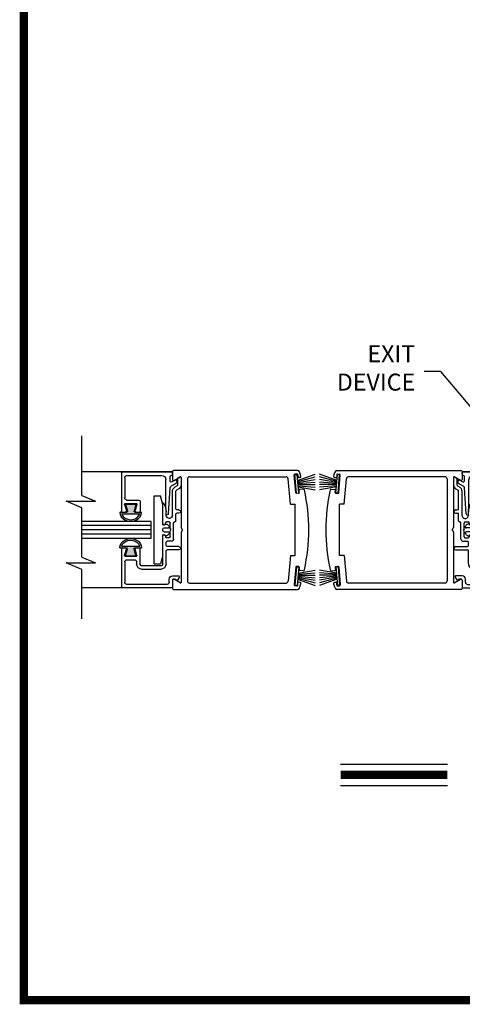
# Model space of a CAD drawing. Extents: x 0.4 to 7.9, y 0.1 to 10.5.
# Drawn here: x 0.4 to 2, y 0.2 to 3.8 of the extents above; entities that cross this region are included whole.
import ezdxf

# ---------------------------------------------------------------- set-up
doc = ezdxf.new("R2010")
doc.units = 0
doc.header["$MEASUREMENT"] = 0
doc.layers.get('0').update_dxf_attribs({"linetype": 'CONTINUOUS'})
doc.styles.add('ROMANS', font='Romans.shx', dxfattribs={"height": 0.0625})
doc.dimstyles.get("Standard").update_dxf_attribs({"dimscale": 0, "dimtxt": 0.03125, "dimasz": 0.1, "dimexe": 0.03125, "dimexo": 0.05, "dimgap": 0.05, "dimtad": 0, "dimdec": 6, "dimlfac": 4, "dimzin": 4, "dimdsep": 46, "dimlunit": 5, "dimtxsty": 'ROMANS', "dimcen": 0.09, "dimadec": 0, "dimazin": 0, "dimtfac": 1, "dimtdec": 4, "dimtofl": 0, "dimtmove": 0, "dimatfit": 3, "dimfxl": 0, "dimfrac": 2, "dimtolj": 1, "dimtzin": 4, "dimarcsym": 0})

# ---------------------------------------------------------------- blocks, each defined once
blk = doc.blocks.new('Glazing System - ¼ Square')
at = {"ltscale": 0.25}
h = blk.add_hatch(color=256, dxfattribs=at)
edge = h.paths.add_edge_path()
edge.add_line((-0.0689, 0.1352), (-0.0951, 0.1282))
edge.add_line((-0.0951, 0.1282), (-0.0951, 0.1668))
edge.add_line((-0.0951, 0.1668), (-0.0689, 0.1598))
edge.add_ellipse((-0.0682, 0.1622), major_axis=(0.00177, 0.00177), ratio=1, start_angle=210, end_angle=315)
edge.add_line((-0.0657, 0.1622), (-0.0657, 0.1874))
edge.add_ellipse((-0.0657, 0.1475), major_axis=(0, 0.0399), ratio=0.86485, start_angle=180, end_angle=360, ccw=False)
edge.add_line((-0.0657, 0.1076), (-0.0657, 0.1328))
edge.add_ellipse((-0.0682, 0.1328), major_axis=(0.00177, 0.00177), ratio=1, start_angle=315, end_angle=420)
edge = h.paths.add_edge_path(flags=16)
edge.add_spline(control_points=[(-0.0595, 0.1147), (-0.0592, 0.1148), (-0.0588, 0.1149), (-0.049, 0.118), (-0.0408, 0.1276), (-0.0359, 0.1513), (-0.0395, 0.1647), (-0.0506, 0.1765), (-0.055, 0.179), (-0.0595, 0.1803)], knot_values=[3.372007, 3.372007, 3.372007, 3.372007, 3.410461, 3.410461, 4.476728, 4.476728, 5.542995, 5.542995, 6.052511, 6.052511, 6.052511, 6.052511], degree=3, periodic=0)
edge.add_line((-0.0595, 0.1803), (-0.0595, 0.1147))
h = blk.add_hatch(color=256, dxfattribs=at)
edge = h.paths.add_edge_path()
edge.add_line((0.0951, 0.1282), (0.0689, 0.1352))
edge.add_ellipse((0.0682, 0.1328), major_axis=(0.00177, 0.00177), ratio=1, start_angle=30, end_angle=135)
edge.add_line((0.0657, 0.1328), (0.0657, 0.1076))
edge.add_ellipse((0.0657, 0.1475), major_axis=(0, 0.0399), ratio=0.86485, start_angle=0, end_angle=180, ccw=False)
edge.add_line((0.0657, 0.1874), (0.0657, 0.1622))
edge.add_ellipse((0.0682, 0.1622), major_axis=(0.00177, 0.00177), ratio=1, start_angle=135, end_angle=240)
edge.add_line((0.0689, 0.1598), (0.0951, 0.1668))
edge.add_line((0.0951, 0.1668), (0.0951, 0.1282))
edge = h.paths.add_edge_path(flags=16)
edge.add_spline(control_points=[(0.0595, 0.1803), (0.055, 0.179), (0.0506, 0.1765), (0.0395, 0.1647), (0.0359, 0.1513), (0.0408, 0.1276), (0.049, 0.118), (0.0588, 0.1149), (0.0592, 0.1148), (0.0595, 0.1147)], knot_values=[3.372007, 3.372007, 3.372007, 3.372007, 3.881524, 3.881524, 4.94779, 4.94779, 6.014057, 6.014057, 6.052511, 6.052511, 6.052511, 6.052511], degree=3, periodic=0)
edge.add_line((0.0595, 0.1147), (0.0595, 0.1803))
for p, q in [((-0.2088, 0.1818), (-0.0683, 0.1818)), ((-0.0657, 0.1874), (-0.0657, 0.1622)), ((0.0657, 0.1874), (0.0657, 0.1622)), ((0.0682, 0.1818), (0.2092, 0.1818)), ((-0.2128, 0.1777), (-0.2128, -0.004)), ((-0.2003, 0.1613), (-0.2003, 0.0348)), ((-0.1923, 0.1693), (-0.1175, 0.1693)), ((-0.1095, 0.1613), (-0.1095, 0.1173)), ((-0.097, 0.1674), (-0.097, 0.1276)), ((-0.0951, 0.1668), (-0.0951, 0.1282)), ((-0.0951, 0.1668), (-0.0689, 0.1598)), ((-0.0939, 0.1698), (-0.0708, 0.1636)), ((-0.0657, 0.1793), (-0.0657, 0.1675)), ((-0.0595, 0.1803), (-0.0595, 0.1147)), ((0.0595, 0.1803), (0.0595, 0.1147)), ((0.0657, 0.1793), (0.0657, 0.1675)), ((0.0951, 0.1668), (0.0689, 0.1598)), ((0.0939, 0.1698), (0.0708, 0.1636)), ((0.0951, 0.1668), (0.0951, 0.1282)), ((0.097, 0.1674), (0.097, 0.1276)), ((0.1095, 0.1613), (0.1095, 0.1338)), ((0.1175, 0.1693), (0.1927, 0.1693)), ((0.2002, 0.0148), (0.2002, 0.1613)), ((0.2127, -0.0017), (0.2127, 0.1777)), ((-0.1055, 0.1133), (-0.0683, 0.1133)), ((-0.0951, 0.1282), (-0.0689, 0.1352)), ((-0.0939, 0.1252), (-0.0708, 0.1314)), ((-0.0657, 0.1328), (-0.0657, 0.1076)), ((-0.0657, 0.1275), (-0.0657, 0.1158)), ((0.0657, 0.1328), (0.0657, 0.1076)), ((0.0657, 0.1275), (0.0657, 0.1158)), ((0.1245, 0.1133), (0.0682, 0.1133)), ((0.0951, 0.1282), (0.0689, 0.1352)), ((0.0939, 0.1252), (0.0708, 0.1314)), ((0.1175, 0.1258), (0.1245, 0.1258)), ((0.1325, 0.0383), (0.1325, 0.1053)), ((0.145, 0.0383), (0.145, 0.1053)), ((0.125, 0.0615), (-0.125, 0.0615)), ((-0.125, 0.0615), (-0.125, 0.0386)), ((-0.0937, 0.0302), (-0.125, 0.0386)), ((0.0937, 0.0302), (0.125, 0.0386)), ((0.125, 0.0615), (0.125, 0.0386)), ((-0.1798, 0.003), (-0.1963, 0.003)), ((-0.0942, 0.0193), (-0.1848, 0.0193)), ((-0.023, 0.0302), (-0.098, 0.0302)), ((-0.0595, 0.0174), (-0.0942, 0.0193)), ((-0.0535, 0.0178), (-0.0662, 0.0178)), ((-0.0292, 0.0065), (-0.0292, 0.0162)), ((-0.023, 0.0203), (-0.0252, 0.0203)), ((-0.0044, 0.0025), (-0.0252, 0.0025)), ((-0.0195, 0.0218), (-0.019, 0.0222)), ((-0.0173, 0.0255), (-0.0173, 0.0263)), ((-0.0075, 0.0248), (-0.0075, 0.0088)), ((-0.0043, 0.0025), (0, 0)), ((0.002, 0.0302), (-0.002, 0.0302)), ((0.0043, 0.0025), (0, 0)), ((0.0252, 0.0025), (0.0043, 0.0025)), ((0.0075, 0.0248), (0.0075, 0.0088)), ((0.0173, 0.0255), (0.0173, 0.0263)), ((0.0195, 0.0218), (0.019, 0.0222)), ((0.0937, 0.0302), (0.0213, 0.0302)), ((0.1245, 0.0302), (0.023, 0.0302)), ((0.023, 0.0203), (0.0252, 0.0203)), ((0.0293, 0.0065), (0.0293, 0.0162)), ((0.0418, -0.002), (0.0418, 0.0138)), ((0.0572, 0.0178), (0.0458, 0.0178)), ((0.0612, -0.0293), (0.0612, 0.0138)), ((0.0737, -0.0292), (0.0737, 0.0138)), ((0.1245, 0.0178), (0.0777, 0.0178)), ((0.1922, 0.0068), (0.1808, 0.0068)), ((-0.2043, -0.0057), (-0.211, -0.0057)), ((-0.2003, -0.001), (-0.2003, -0.0017)), ((-0.1944, -0.0344), (-0.1899, -0.0265)), ((-0.1843, -0.0168), (-0.1763, -0.003)), ((-0.1834, -0.0193), (-0.1765, -0.0218)), ((-0.1717, -0.02), (-0.1607, -0.001)), ((-0.1615, -0.0225), (-0.1566, -0.014)), ((-0.1507, -0.0287), (-0.1458, -0.0202)), ((-0.0535, -0.0057), (-0.1423, -0.0057)), ((-0.0778, -0.0182), (-0.1423, -0.0182)), ((-0.0738, -0.0292), (-0.0738, -0.0222)), ((-0.0612, -0.0292), (-0.0612, -0.0222)), ((-0.0332, -0.0182), (-0.0572, -0.0182)), ((-0.0292, -0.0142), (-0.0292, -0.014)), ((0.0338, -0.01), (-0.0252, -0.01)), ((0.1683, -0.0057), (0.1683, -0.0273)), ((0.1746, -0.0306), (0.186, -0.0227)), ((0.1808, -0.0097), (0.1808, -0.0155)), ((0.1848, -0.0057), (0.2087, -0.0057))]:
    blk.add_line(p, q)
for p, q in [((-0.0595, 0.0094), (-0.1544, 0.003)), ((-0.0213, 0.0302), (-0.0937, 0.0302)), ((-0.1864, -0.0245), (-0.165, -0.0245)), ((-0.1929, -0.037), (-0.165, -0.037))]:
    blk.add_line(p, q, dxfattribs=at)
for centre, radius, start, end in [((-0.2088, 0.1777), 0.004, 90, 180), ((-0.0683, 0.1793), 0.0025, 0, 90), ((-0.0683, 0.1793), 0.0025, 0, 90), ((0.0682, 0.1793), 0.0025, 90, 180), ((0.2087, 0.1777), 0.004, 360, 90), ((-0.1923, 0.1613), 0.008, 90, 180), ((-0.1175, 0.1613), 0.008, 0, 90), ((-0.0945, 0.1674), 0.0025, 75, 180), ((-0.0697, 0.1675), 0.004, 255, 0), ((-0.0683, 0.1622), 0.0025, 255, 0), ((0.0697, 0.1675), 0.004, 180, 285), ((0.0682, 0.1622), 0.0025, 180, 285), ((0.0945, 0.1674), 0.0025, 0, 105), ((0.1175, 0.1613), 0.008, 90, 180), ((0.1922, 0.1613), 0.008, 360, 90), ((-0.1055, 0.1173), 0.004, 180, 270), ((-0.0945, 0.1276), 0.0025, 180, 285), ((-0.0697, 0.1275), 0.004, 0, 105), ((-0.0683, 0.1328), 0.0025, 0, 105), ((-0.0683, 0.1158), 0.0025, 270, 0), ((-0.0683, 0.1158), 0.0025, 270, 0), ((0.0682, 0.1328), 0.0025, 75, 180), ((0.0697, 0.1275), 0.004, 75, 180), ((0.0682, 0.1158), 0.0025, 180, 270), ((0.0945, 0.1276), 0.0025, 255, 0), ((0.1175, 0.1338), 0.008, 180, 270), ((0.1245, 0.1053), 0.0205, 0, 90), ((0.1245, 0.1053), 0.008, 0, 90), ((0.1245, 0.0383), 0.008, 270, 0), ((0.1245, 0.0383), 0.0205, 270, 0), ((-0.1848, 0.0348), 0.0155, 180, 270), ((-0.1963, -0.001), 0.004, 90, 180), ((-0.1798, -0.001), 0.004, 330, 90), ((-0.1538, -0.005), 0.008, 93.8984, 150), ((-0.098, 0.0285), 0.00175, 90, 238.4137), ((-0.0662, 0.0803), 0.0625, 238.4137, 270), ((-0.0535, 0.006), 0.0117, 270, 90), ((-0.0252, 0.0162), 0.004, 90, 180), ((-0.0252, 0.0065), 0.004, 180, 270), ((-0.023, 0.0252), 0.005, 270, 90), ((-0.0165, 0.0175), 0.00525, 125, 205.091), ((-0.0213, 0.0263), 0.004, 0, 90), ((-0.0027, 0.024), 0.0205, 205.091, 242.1408), ((-0.0213, 0.0255), 0.004, 305, 0), ((-0.0107, 0.0088), 0.00325, 242.1408, 360), ((-0.002, 0.0248), 0.0055, 90, 180), ((0.002, 0.0248), 0.0055, 0, 90), ((0.0107, 0.0088), 0.00325, 180, 297.8592), ((0.0027, 0.024), 0.0205, 297.8592, 334.909), ((0.0213, 0.0263), 0.004, 90, 180), ((0.0213, 0.0255), 0.004, 180, 235), ((0.023, 0.0252), 0.005, 90, 270), ((0.0165, 0.0175), 0.00525, 334.909, 55), ((0.0252, 0.0162), 0.004, 0, 90), ((0.0252, 0.0065), 0.004, 270, 0), ((0.0458, 0.0138), 0.004, 90, 180), ((0.0572, 0.0138), 0.004, 0, 90), ((0.0777, 0.0138), 0.004, 90, 180), ((0.1808, -0.0057), 0.0125, 90, 180), ((0.1922, 0.0148), 0.008, 270, 360), ((-0.211, -0.004), 0.00175, 180, 270), ((-0.2043, -0.0017), 0.004, 270, 0), ((-0.1828, -0.0176), 0.00175, 150, 250), ((-0.1752, -0.018), 0.004, 250, 330), ((-0.1423, -0.0222), 0.0165, 90, 150), ((-0.1423, -0.0222), 0.004, 90, 150), ((-0.0778, -0.0222), 0.004, 0, 90), ((-0.0675, -0.0292), 0.00625, 180, 0), ((-0.0572, -0.0222), 0.004, 90, 180), ((-0.0332, -0.0142), 0.004, 270, 0), ((-0.0252, -0.014), 0.004, 90, 180), ((0.0338, -0.002), 0.008, 270, 0), ((0.0675, -0.0292), 0.00625, 180, 0), ((0.1723, -0.0273), 0.004, 180, 304.7512), ((0.1848, -0.0097), 0.004, 90, 180), ((0.1848, -0.0155), 0.004, 180, 271.4714), ((0.185, -0.0213), 0.00175, 304.7512, 91.4714), ((0.2087, -0.0017), 0.004, 270, 0)]:
    blk.add_arc(centre, radius, start, end)
for centre, radius, start, end in [((-0.0598, 0.0134), 0.004, 273.8984, 87), ((-0.1929, -0.0352), 0.00175, 150, 270), ((-0.1864, -0.0285), 0.004, 90, 150), ((-0.165, -0.0205), 0.004, 270, 330), ((-0.165, -0.0205), 0.0165, 270, 330)]:
    blk.add_arc(centre, radius, start, end, dxfattribs=at)
at = {"extrusion": (0, 0, -1)}
blk.add_ellipse((-0.0657, 0.1475), major_axis=(0, 0.0399), ratio=0.86485, start_param=0, end_param=3.141593, dxfattribs=at)
blk.add_ellipse((0.0657, 0.1475), major_axis=(0, 0.0399), ratio=0.86485, start_param=0, end_param=3.141593)
for points in [[(-0.0595, 0.1803), (-0.055, 0.179), (-0.0506, 0.1765), (-0.0395, 0.1647), (-0.0359, 0.1513), (-0.0408, 0.1276), (-0.049, 0.118), (-0.0588, 0.1149), (-0.0592, 0.1148), (-0.0595, 0.1147)], [(0.0595, 0.1803), (0.055, 0.179), (0.0506, 0.1765), (0.0395, 0.1647), (0.0359, 0.1513), (0.0408, 0.1276), (0.049, 0.118), (0.0588, 0.1149), (0.0592, 0.1148), (0.0595, 0.1147)]]:
    blk.add_open_spline(points, degree=3, knots=[3.372007, 3.372007, 3.372007, 3.372007, 3.881524, 3.881524, 4.94779, 4.94779, 6.014057, 6.014057, 6.052511, 6.052511, 6.052511, 6.052511])

msp = doc.modelspace()

# ---------------------------------------------------------------- linework, layer by layer
at = {"color": 7}
for p, q in [((0.61342981, 2.228115), (0.61342981, 2.2731987)), ((0.61342981, 2.00895922), (0.55496672, 2.03330261)), ((0.55496672, 2.03330261), (0.66288157, 2.03330261)), ((0.61342981, 2.05389378), (0.66288157, 2.03330261)), ((0.61342981, 1.82674533), (0.61342981, 2.00895922)), ((0.61342981, 1.82674533), (0.66288157, 1.80615416)), ((0.61342981, 1.78181077), (0.55496672, 1.80615416)), ((0.55496672, 1.80615416), (0.66288157, 1.80615416)), ((0.61342981, 1.6009487), (0.61342981, 1.78181077)), ((1.56229149, 1.06703463), (1.95415981, 1.06703463)), ((1.56229149, 0.98863463), (1.95415981, 0.98863463))]:
    msp.add_line(p, q, dxfattribs=at)
for p, q in [((0.61342981, 2.05389378), (0.61342981, 2.228115)), ((0.94561939, 2.14053255), (0.61342981, 2.14053255)), ((0.94561939, 2.14215755), (0.94561939, 2.11225563)), ((1.40467911, 2.14615755), (0.94961939, 2.14615755)), ((1.54905967, 2.14615755), (2.00411939, 2.14615755)), ((2.00811939, 2.14215755), (2.00811939, 2.11225563)), ((2.00811939, 2.14053255), (2.34030897, 2.14053255)), ((0.95161939, 2.10879152), (0.97424439, 2.12185407)), ((0.97686939, 2.12033853), (0.97686939, 1.9360678)), ((1.00061939, 2.11490755), (1.00061939, 1.73990755)), ((1.00811939, 2.12240755), (1.36238593, 2.12240755)), ((1.37806155, 2.02178727), (1.36985739, 2.11556122)), ((1.39825196, 2.06351053), (1.39247789, 2.12950843)), ((1.40222195, 2.13287047), (1.39475049, 2.13221681)), ((1.39476137, 2.13058655), (1.40273092, 2.1312838)), ((1.40068796, 2.06284531), (1.39476137, 2.13058655)), ((1.40865751, 2.06354256), (1.40273092, 2.1312838)), ((1.40471372, 2.10862037), (1.46905469, 2.13203857)), ((1.40493032, 2.13059788), (1.40569293, 2.12188117)), ((1.40504055, 2.10488464), (1.46905469, 2.12203717)), ((1.40536738, 2.10114891), (1.46905469, 2.1123787)), ((1.40569422, 2.09741318), (1.46905469, 2.1029565)), ((1.41326853, 2.1200344), (1.40840131, 2.11960858)), ((1.54902506, 2.10862037), (1.48468409, 2.13203857)), ((1.54869823, 2.10488464), (1.48468409, 2.12203717)), ((1.54837139, 2.10114891), (1.48468409, 2.1123787)), ((1.54804456, 2.09741318), (1.48468409, 2.1029565)), ((1.54047025, 2.1200344), (1.54533747, 2.11960858)), ((1.54508126, 2.06354256), (1.55100785, 2.1312838)), ((1.54880845, 2.13059788), (1.54804584, 2.12188117)), ((1.55897741, 2.13058655), (1.55100785, 2.1312838)), ((1.55151683, 2.13287047), (1.55898829, 2.13221681)), ((1.55305082, 2.06284531), (1.55897741, 2.13058655)), ((1.55548682, 2.06351053), (1.56126089, 2.12950843)), ((1.57567723, 2.02178727), (1.58388139, 2.11556122)), ((1.94561939, 2.12240755), (1.59135285, 2.12240755)), ((1.95311939, 2.11490755), (1.95311939, 1.73990755)), ((1.97686939, 2.12033853), (1.97686939, 1.9360678)), ((2.00211939, 2.10879152), (1.97949439, 2.12185407)), ((1.40068796, 2.06284531), (1.40865751, 2.06354256)), ((1.40843179, 2.0618916), (1.40096033, 2.06123793)), ((1.40602105, 2.09367745), (1.46905469, 2.09367745)), ((1.40634789, 2.08994172), (1.46905469, 2.08445558)), ((1.40667472, 2.08620599), (1.46905469, 2.07520672)), ((1.41070439, 2.06459998), (1.40994178, 2.07331668)), ((1.42553947, 2.07719085), (1.41221437, 2.07602506)), ((1.54771772, 2.09367745), (1.48468409, 2.09367745)), ((1.54739089, 2.08994172), (1.48468409, 2.08445558)), ((1.54706406, 2.08620599), (1.48468409, 2.07520672)), ((1.52819931, 2.07719085), (1.5415244, 2.07602506)), ((1.54303439, 2.06459998), (1.543797, 2.07331668)), ((1.55305082, 2.06284531), (1.54508126, 2.06354256)), ((1.54530698, 2.0618916), (1.55277844, 2.06123793)), ((1.37806155, 2.02178727), (1.39561968, 2.02178727)), ((1.39561939, 1.83302782), (1.39561939, 2.02178727)), ((1.57567723, 2.02178727), (1.5581191, 2.02178727)), ((1.55811939, 1.83302782), (1.55811939, 2.02178727)), ((0.86749638, 1.95865755), (0.61342981, 1.95865755)), ((0.86749638, 1.89615755), (0.86749638, 1.95865755)), ((0.86749638, 1.94303255), (0.61342981, 1.94303255)), ((0.86749638, 1.92740755), (0.61342981, 1.92740755)), ((0.98186939, 1.92740755), (0.97686939, 1.9360678)), ((0.98186939, 1.92740755), (0.97686939, 1.91874729)), ((0.97686939, 1.91874729), (0.97686939, 1.73447657)), ((1.97186939, 1.92740755), (1.97686939, 1.9360678)), ((1.97186939, 1.92740755), (1.97686939, 1.91874729)), ((1.97686939, 1.91874729), (1.97686939, 1.73447657)), ((0.86749638, 1.91178255), (0.61342981, 1.91178255)), ((0.86749638, 1.89615755), (0.61342981, 1.89615755)), ((1.37806155, 1.83302782), (1.36985739, 1.73925388)), ((1.37806155, 1.83302782), (1.39561968, 1.83302782)), ((1.57567723, 1.83302782), (1.5581191, 1.83302782)), ((1.57567723, 1.83302782), (1.58388139, 1.73925388)), ((1.39825196, 1.79130457), (1.39247789, 1.72530667)), ((1.40068796, 1.79196979), (1.39476137, 1.72422855)), ((1.40068796, 1.79196979), (1.40865751, 1.79127254)), ((1.40843179, 1.7929235), (1.40096033, 1.79357716)), ((1.40865751, 1.79127254), (1.40273092, 1.7235313)), ((1.40667472, 1.76860911), (1.46905469, 1.77960838)), ((1.41070439, 1.79021512), (1.40994178, 1.78149842)), ((1.42553947, 1.77762424), (1.41221437, 1.77879004)), ((1.54706406, 1.76860911), (1.48468409, 1.77960838)), ((1.52819931, 1.77762424), (1.5415244, 1.77879004)), ((1.54303439, 1.79021512), (1.543797, 1.78149842)), ((1.55305082, 1.79196979), (1.54508126, 1.79127254)), ((1.54508126, 1.79127254), (1.55100785, 1.7235313)), ((1.54530698, 1.7929235), (1.55277844, 1.79357716)), ((1.55305082, 1.79196979), (1.55897741, 1.72422855)), ((1.55548682, 1.79130457), (1.56126089, 1.72530667)), ((0.94561939, 1.74255947), (0.94561939, 1.71265755)), ((0.97424439, 1.73296102), (0.95161939, 1.74602357)), ((1.40471372, 1.74619473), (1.46905469, 1.72277653)), ((1.40504055, 1.74993046), (1.46905469, 1.73277792)), ((1.40536738, 1.75366619), (1.46905469, 1.7424364)), ((1.40569422, 1.75740192), (1.46905469, 1.7518586)), ((1.40602105, 1.76113765), (1.46905469, 1.76113765)), ((1.40634789, 1.76487338), (1.46905469, 1.77035951)), ((1.54739089, 1.76487338), (1.48468409, 1.77035951)), ((1.54771772, 1.76113765), (1.48468409, 1.76113765)), ((1.54804456, 1.75740192), (1.48468409, 1.7518586)), ((1.54837139, 1.75366619), (1.48468409, 1.7424364)), ((1.54869823, 1.74993046), (1.48468409, 1.73277792)), ((1.54902506, 1.74619473), (1.48468409, 1.72277653)), ((1.97949439, 1.73296102), (2.00211939, 1.74602357)), ((2.00811939, 1.74255947), (2.00811939, 1.71265755)), ((0.94561939, 1.71428255), (0.61342981, 1.71428255)), ((0.94961939, 1.70865755), (1.40467911, 1.70865755)), ((1.00811939, 1.73240755), (1.36238593, 1.73240755)), ((1.40222195, 1.72194462), (1.39475049, 1.72259829)), ((1.39476137, 1.72422855), (1.40273092, 1.7235313)), ((1.40493032, 1.72421722), (1.40569293, 1.73293392)), ((1.41326853, 1.73478069), (1.40840131, 1.73520652)), ((1.54047025, 1.73478069), (1.54533747, 1.73520652)), ((1.54880845, 1.72421722), (1.54804584, 1.73293392)), ((2.00411939, 1.70865755), (1.54905967, 1.70865755)), ((1.55897741, 1.72422855), (1.55100785, 1.7235313)), ((1.55151683, 1.72194462), (1.55898829, 1.72259829)), ((1.94561939, 1.73240755), (1.59135285, 1.73240755)), ((2.00811939, 1.71428255), (2.34030897, 1.71428255))]:
    msp.add_line(p, q)
at = {"const_width": 0.03}
msp.add_lwpolyline([(0.4, 10.45), (0.4, 0.2), (7.9, 0.2), (7.9, 10.45)], close=True, dxfattribs=at)
msp.add_lwpolyline([(1.56229149, 1.02783463), (1.95415981, 1.02783463)], dxfattribs=at)
for centre, radius, start, end in [((0.94961939, 2.14215755), 0.004, 90, 180), ((1.40467911, 2.13865755), 0.0075, 18.04330325, 90), ((0.75811968, 1.92803727), 0.6875, 16.66245772, 18.04330325), ((2.1956191, 1.92803727), 0.6875, 161.95669675, 163.33754228), ((1.54905967, 2.13865755), 0.0075, 90, 161.95669675), ((2.00411939, 2.14215755), 0.004, 0, 90), ((0.94961939, 2.11225563), 0.004, 180, 300), ((0.97511939, 2.12033853), 0.00175, 0, 120), ((1.00811939, 2.11490755), 0.0075, 90, 180), ((1.36238593, 2.11490755), 0.0075, 5, 90), ((1.39496837, 2.12972632), 0.0025, 95, 185), ((1.40243983, 2.13037999), 0.0025, 5, 95), ((1.40818342, 2.12209906), 0.0025, 185, 275), ((1.41291991, 2.12401918), 0.004, 275, 16.66245772), ((1.54081887, 2.12401918), 0.004, 163.33754228, 265), ((1.54555535, 2.12209906), 0.0025, 265, 355), ((1.55129894, 2.13037999), 0.0025, 85, 175), ((1.5587704, 2.12972632), 0.0025, 355, 85), ((1.59135285, 2.11490755), 0.0075, 90, 175), ((1.94561939, 2.11490755), 0.0075, 0, 90), ((1.97861939, 2.12033853), 0.00175, 60, 180), ((2.00411939, 2.11225563), 0.004, 240, 0), ((1.40074244, 2.06372842), 0.0025, 185, 275), ((1.4082139, 2.06438209), 0.0025, 275, 5), ((1.41243226, 2.07353457), 0.0025, 95, 185), ((1.42588809, 2.07320607), 0.004, 12.31649542, 95), ((0.75811939, 1.92740755), 0.6875, 347.68350458, 12.31649542), ((2.19561939, 1.92740755), 0.6875, 167.68350458, 192.31649542), ((1.52785069, 2.07320607), 0.004, 85, 167.68350458), ((1.54130651, 2.07353457), 0.0025, 355, 85), ((1.54552487, 2.06438209), 0.0025, 175, 265), ((1.55299633, 2.06372842), 0.0025, 265, 355), ((1.40074244, 1.79108668), 0.0025, 85, 175), ((1.4082139, 1.79043301), 0.0025, 355, 85), ((1.41243226, 1.78128053), 0.0025, 175, 265), ((1.42588809, 1.78160902), 0.004, 265, 347.68350458), ((1.52785069, 1.78160902), 0.004, 192.31649542, 275), ((1.54130651, 1.78128053), 0.0025, 275, 5), ((1.54552487, 1.79043301), 0.0025, 95, 185), ((1.55299633, 1.79108668), 0.0025, 5, 95), ((0.94961939, 1.74255947), 0.004, 60, 180), ((1.00811939, 1.73990755), 0.0075, 180, 270), ((1.36238593, 1.73990755), 0.0075, 270, 355), ((1.59135285, 1.73990755), 0.0075, 185, 270), ((1.94561939, 1.73990755), 0.0075, 270, 0), ((2.00411939, 1.74255947), 0.004, 0, 120), ((0.94961939, 1.71265755), 0.004, 180, 270), ((0.97511939, 1.73447657), 0.00175, 240, 0), ((1.39496837, 1.72508878), 0.0025, 175, 265), ((1.40243983, 1.72443511), 0.0025, 265, 355), ((1.40467911, 1.71615755), 0.0075, 270, 341.95669675), ((1.40818342, 1.73271603), 0.0025, 85, 175), ((0.75811968, 1.92677782), 0.6875, 341.95669675, 343.33754228), ((1.41291991, 1.73079592), 0.004, 343.33754228, 85), ((1.54081887, 1.73079592), 0.004, 95, 196.66245772), ((2.1956191, 1.92677782), 0.6875, 196.66245772, 198.04330325), ((1.54905967, 1.71615755), 0.0075, 198.04330325, 270), ((1.54555535, 1.73271603), 0.0025, 5, 95), ((1.55129894, 1.72443511), 0.0025, 185, 275), ((1.5587704, 1.72508878), 0.0025, 275, 5), ((1.97861939, 1.73447657), 0.00175, 180, 300), ((2.00411939, 1.71265755), 0.004, 270, 0)]:
    msp.add_arc(centre, radius, start, end)

# ---------------------------------------------------------------- block references
at = {"xscale": -1, "rotation": 90}
msp.add_blockref('Glazing System - ¼ Square', (0.93986939, 1.92740755), dxfattribs=at)
at = {"rotation": 270}
msp.add_blockref('Glazing System - ¼ Square', (2.01386939, 1.92740755), dxfattribs=at)

# ---------------------------------------------------------------- texts
at = {"insert": (1.8361486, 2.51434756), "char_height": 0.0625, "attachment_point": 6, "style": 'ROMANS'}
msp.add_mtext('EXIT\\PDEVICE', dxfattribs=at)

# ---------------------------------------------------------------- leaders
at = {"linetype": 'Continuous', "ltscale": 0.25}
msp.add_leader([(2.17508918, 2.21828255), (1.9301534, 2.50982337), (1.86971076, 2.50982337)], dimstyle='Standard', override={"dimscale": 1}, dxfattribs=at)

doc.saveas('drawing.dxf')
